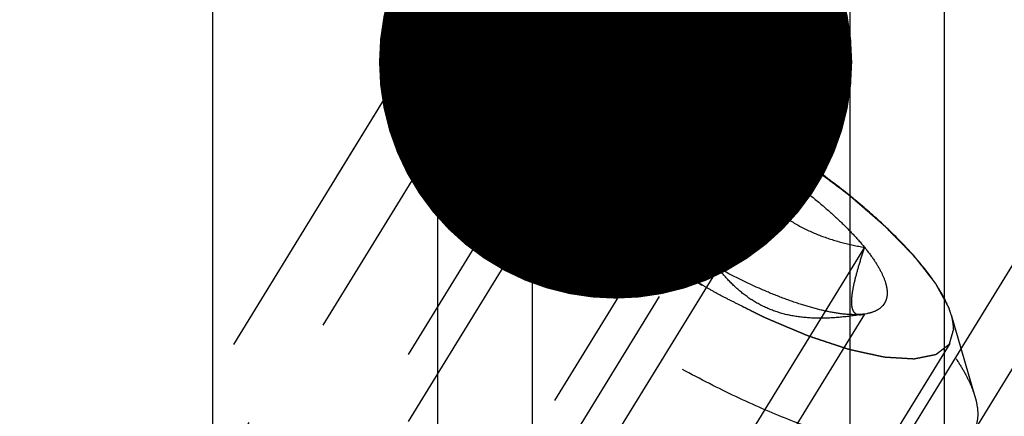
# Model space of a CAD drawing. Units: millimetres. Extents: x 0 to 420, y 0 to 297.
# Drawn here: x 146 to 153, y 177 to 180 of the extents above; entities that cross this region are included whole.
import ezdxf

# ---------------------------------------------------------------- set-up
doc = ezdxf.new("R2010")
doc.units = ezdxf.units.MM
doc.header["$LTSCALE"] = 23.1
doc.linetypes.add('CENTER', pattern=[0.6, 0.375, -0.075, 0.075, -0.075])
doc.linetypes.add('HIDDEN', pattern=[0.2, 0.1, -0.1])
doc.layers.get('0').update_dxf_attribs({"linetype": 'CONTINUOUS'})
for name, color, linetype in [('10010060_HP_HL', 7, 'CONTINUOUS'), ('30338319_AXIS', 7, 'CONTINUOUS'), ('30338319_CL', 7, 'CONTINUOUS'), ('30338319_HL', 7, 'CONTINUOUS'), ('606920786-000-00-ED1_CL', 7, 'CONTINUOUS')]:
    doc.layers.add(name, color=color, linetype=linetype)
doc.styles.get("Standard").update_dxf_attribs({"font": 'TXT.SHX', "width": 0.7})
doc.dimstyles.get("Standard").update_dxf_attribs({"dimtxt": 3.5, "dimasz": 3.5, "dimexe": 0.18, "dimexo": 0.0625, "dimgap": 0.09, "dimtad": 1, "dimdec": 3, "dimdsep": 46, "dimtxsty": 'STANDARD', "dimblk": '_FILLED', "dimblk1": '_FILLED', "dimblk2": '_FILLED', "dimcen": 0.09, "dimclrt": 2, "dimadec": 0, "dimazin": 0, "dimtol": 1, "dimtp": 0.005, "dimtm": 0.005, "dimtfac": 1, "dimtdec": 3, "dimtofl": 0, "dimtmove": 0, "dimatfit": 3, "dimldrblk": '_FILLED', "dimfxl": 1, "dimtolj": 1, "dimarcsym": 0})

# ---------------------------------------------------------------- blocks, each defined once
blk = doc.blocks.new('_FILLED')
at = {"color": 0, "linetype": 'ByBlock'}
blk.add_solid([(0, 0), (-1, 0.125), (-1, -0.125)], dxfattribs=at)

msp = doc.modelspace()

# ---------------------------------------------------------------- linework, layer by layer
at = {"layer": '10010060_HP_HL', "color": 6, "linetype": 'HIDDEN'}
for p, q in [((149.0545, 179.5723), (149.6728, 179.6888)), ((149.4917, 179.5834), (147.1217, 175.726)), ((148.8292, 179.4412), (146.9492, 176.3813)), ((150.1218, 179.3653), (148.6218, 176.9239)), ((149.9657, 179.1366), (150.0308, 178.9124)), ((151.2043, 179.0249), (149.7043, 176.5835)), ((150.1218, 178.8717), (148.6218, 176.4303)), ((152.2869, 178.1907), (150.7869, 175.7493)), ((151.2043, 178.0375), (149.7043, 175.5961)), ((152.2869, 177.6971), (150.7869, 175.2557)), ((152.2758, 177.6946), (152.2869, 177.6971)), ((152.3041, 177.6999), (152.2792, 177.6952)), ((152.3042, 177.6999), (152.2869, 177.6971)), ((153.1046, 177.0839), (152.9291, 177.6882)), ((152.9169, 177.479), (150.5469, 173.6216))]:
    msp.add_line(p, q, dxfattribs=at)
for points, knots in [([(149.4636, 179.4756), (149.4664, 179.4852), (149.4705, 179.4997), (149.476, 179.5189), (149.4802, 179.5334), (149.4843, 179.5478), (149.4878, 179.5598), (149.4905, 179.5695), (149.4923, 179.5755), (149.4937, 179.5803), (149.4947, 179.5839), (149.4955, 179.5869), (149.4963, 179.5893), (149.4965, 179.5913), (149.4984, 179.5923), (149.5003, 179.5939), (149.5029, 179.5958), (149.506, 179.5982), (149.5101, 179.6013), (149.5152, 179.6052), (149.5234, 179.6115), (149.5336, 179.6193), (149.5459, 179.6287), (149.5581, 179.6381), (149.5684, 179.6459), (149.5765, 179.6522), (149.5827, 179.6569), (149.5878, 179.6608), (149.5913, 179.6636), (149.5935, 179.6651), (149.5947, 179.6665), (149.5975, 179.6667), (149.6007, 179.6675), (149.6066, 179.6686), (149.6149, 179.6703), (149.6249, 179.6723), (149.6382, 179.6749), (149.6548, 179.6783), (149.6747, 179.6823), (149.6946, 179.6863), (149.7113, 179.6896), (149.7245, 179.6922), (149.7345, 179.6942), (149.7428, 179.6959), (149.7486, 179.6971), (149.752, 179.6977), (149.7542, 179.6984), (149.7579, 179.698), (149.7624, 179.6978), (149.7704, 179.6973), (149.7818, 179.6966), (149.7955, 179.6958), (149.8138, 179.6947), (149.8366, 179.6933), (149.864, 179.6917), (149.8913, 179.69), (149.9141, 179.6886), (149.9324, 179.6875), (149.9461, 179.6867), (149.9575, 179.686), (149.9654, 179.6856), (149.9701, 179.6852), (149.9733, 179.6853), (149.9776, 179.6841), (149.983, 179.683), (149.9926, 179.6809), (150.0063, 179.6779), (150.0227, 179.6743), (150.0446, 179.6696), (150.0719, 179.6636), (150.1047, 179.6565), (150.1375, 179.6493), (150.1649, 179.6433), (150.1868, 179.6386), (150.2032, 179.635), (150.2169, 179.632), (150.2264, 179.6299), (150.2319, 179.6287), (150.2358, 179.628), (150.2407, 179.6262), (150.2469, 179.6242), (150.2578, 179.6206), (150.2734, 179.6155), (150.2921, 179.6093), (150.3171, 179.601), (150.3483, 179.5907), (150.3857, 179.5783), (150.4231, 179.5659), (150.4543, 179.5556), (150.4792, 179.5474), (150.4979, 179.5412), (150.5136, 179.536), (150.5244, 179.5324), (150.5307, 179.5303), (150.5353, 179.529), (150.5405, 179.5266), (150.5472, 179.5238), (150.5591, 179.5188), (150.576, 179.5117), (150.5963, 179.5031), (150.6234, 179.4917), (150.6572, 179.4774), (150.6978, 179.4603), (150.7384, 179.4431), (150.7723, 179.4289), (150.7993, 179.4174), (150.8196, 179.4089), (150.8366, 179.4017), (150.8484, 179.3968), (150.8552, 179.3939), (150.8602, 179.3919), (150.8657, 179.389), (150.8728, 179.3855), (150.8854, 179.3791), (150.9033, 179.3701), (150.9248, 179.3593), (150.9534, 179.3449), (150.9893, 179.3268), (151.0466, 179.298), (151.1183, 179.2619), (151.1757, 179.2331), (151.2043, 179.2187)], [0, 0, 0, 0, 0.03125, 0.046875, 0.0625, 0.078125, 0.09375, 0.101562, 0.109375, 0.113281, 0.117188, 0.121094, 0.123047, 0.125, 0.126953, 0.128906, 0.132812, 0.136719, 0.140625, 0.148438, 0.15625, 0.171875, 0.1875, 0.203125, 0.21875, 0.226562, 0.234375, 0.242188, 0.246094, 0.248047, 0.25, 0.251953, 0.253906, 0.257812, 0.265625, 0.273438, 0.28125, 0.296875, 0.3125, 0.328125, 0.34375, 0.351562, 0.359375, 0.367188, 0.371094, 0.373047, 0.375, 0.376953, 0.378906, 0.382812, 0.390625, 0.398438, 0.40625, 0.421875, 0.4375, 0.453125, 0.46875, 0.476562, 0.484375, 0.492188, 0.496094, 0.498047, 0.5, 0.501953, 0.503906, 0.507812, 0.515625, 0.523438, 0.53125, 0.546875, 0.5625, 0.578125, 0.59375, 0.601562, 0.609375, 0.617188, 0.621094, 0.623047, 0.625, 0.626953, 0.628906, 0.632812, 0.640625, 0.648438, 0.65625, 0.671875, 0.6875, 0.703125, 0.71875, 0.726562, 0.734375, 0.742188, 0.746094, 0.748047, 0.75, 0.751953, 0.753906, 0.757812, 0.765625, 0.773438, 0.78125, 0.796875, 0.8125, 0.828125, 0.84375, 0.851562, 0.859375, 0.867188, 0.871094, 0.873047, 0.875, 0.876953, 0.878906, 0.882812, 0.890625, 0.898438, 0.90625, 0.921875, 0.9375, 0.96875, 1, 1, 1, 1]), ([(149.6728, 179.6888), (149.6565, 179.6858), (149.6257, 179.6784), (149.583, 179.6622), (149.5464, 179.6416), (149.5162, 179.6166), (149.4925, 179.587), (149.4695, 179.5412), (149.4636, 179.5019), (149.4636, 179.4756)], [0, 0, 0, 0, 0.151528, 0.289433, 0.415857, 0.533751, 0.646916, 0.7597, 1, 1, 1, 1]), ([(152.9291, 177.6882), (152.9226, 177.7107), (152.9054, 177.7573), (152.8708, 177.8281), (152.826, 177.9031), (152.75, 178.0127), (152.6304, 178.1565), (152.458, 178.3319), (152.2554, 178.5125), (152.0272, 178.6937), (151.7791, 178.8712), (151.5171, 179.0406), (151.2476, 179.1977), (150.9771, 179.3388), (150.7124, 179.4604), (150.4597, 179.5596), (150.2254, 179.6341), (150.0431, 179.6758), (149.911, 179.694), (149.8238, 179.7001), (149.7451, 179.699), (149.6957, 179.6932), (149.6728, 179.6888)], [0, 0, 0, 0, 0.017674, 0.037481, 0.059477, 0.083654, 0.138293, 0.20062, 0.269465, 0.343401, 0.420826, 0.500023, 0.579219, 0.656642, 0.730574, 0.799413, 0.861733, 0.916363, 0.940537, 0.962529, 0.982332, 1, 1, 1, 1]), ([(148.8292, 179.4412), (148.8395, 179.4579), (148.8655, 179.4895), (148.9173, 179.5271), (148.9814, 179.5555), (149.029, 179.5675), (149.0545, 179.5723)], [0, 0, 0, 0, 0.219538, 0.452544, 0.710112, 1, 1, 1, 1]), ([(149.0545, 179.5723), (149.083, 179.5777), (149.1444, 179.5849), (149.2424, 179.5862), (149.3507, 179.5787), (149.5151, 179.556), (149.7418, 179.5041), (150.0333, 179.4115), (150.3476, 179.2881), (150.6769, 179.1369), (151.0133, 178.9614), (151.3485, 178.7659), (151.6744, 178.5552), (151.983, 178.3344), (152.2667, 178.109), (152.5188, 177.8844), (152.7332, 177.6663), (152.8819, 177.4874), (152.9765, 177.3511), (153.0321, 177.2578), (153.0752, 177.1698), (153.0965, 177.1118), (153.1046, 177.0839)], [0, 0, 0, 0, 0.017669, 0.037474, 0.059468, 0.083644, 0.138278, 0.200601, 0.269443, 0.343378, 0.420802, 0.499999, 0.579196, 0.65662, 0.730555, 0.799397, 0.861721, 0.916355, 0.940531, 0.962525, 0.982329, 1, 1, 1, 1]), ([(148.7943, 179.307), (148.7943, 179.3313), (148.7993, 179.3782), (148.8175, 179.422), (148.8292, 179.4412)], [0, 0, 0, 0, 0.518834, 1, 1, 1, 1]), ([(151.2043, 177.8437), (151.1761, 177.8601), (151.1198, 177.8929), (151.0494, 177.9338), (150.993, 177.9666), (150.9507, 177.9911), (150.9155, 178.0116), (150.8909, 178.0259), (150.8768, 178.0342), (150.8661, 178.0401), (150.8561, 178.047), (150.8425, 178.0559), (150.8188, 178.0717), (150.7714, 178.103), (150.7172, 178.1389), (150.663, 178.1748), (150.6223, 178.2017), (150.5884, 178.2241), (150.5647, 178.2398), (150.5512, 178.2488), (150.5408, 178.2554), (150.5317, 178.2626), (150.5191, 178.2719), (150.4973, 178.2884), (150.466, 178.3119), (150.4285, 178.3401), (150.391, 178.3683), (150.3535, 178.3966), (150.316, 178.4248), (150.2848, 178.4483), (150.2629, 178.4647), (150.2505, 178.4742), (150.2407, 178.4812), (150.2327, 178.4885), (150.2215, 178.4981), (150.202, 178.515), (150.1741, 178.5391), (150.1407, 178.5681), (150.1072, 178.597), (150.0738, 178.626), (150.0459, 178.6501), (150.0236, 178.6694), (150.0069, 178.6839), (149.993, 178.696), (149.9832, 178.7044), (149.9777, 178.7092), (149.9732, 178.7129), (149.9701, 178.7163), (149.9656, 178.7209), (149.9578, 178.729), (149.9465, 178.7405), (149.933, 178.7542), (149.9151, 178.7726), (149.8926, 178.7956), (149.8656, 178.8232), (149.8387, 178.8508), (149.8162, 178.8738), (149.7983, 178.8922), (149.7848, 178.906), (149.7736, 178.9174), (149.7656, 178.9255), (149.7613, 178.9301), (149.7576, 178.9336), (149.7554, 178.9367), (149.7519, 178.941), (149.7461, 178.9485), (149.7377, 178.9592), (149.7277, 178.972), (149.7143, 178.9891), (149.6976, 179.0105), (149.6776, 179.0362), (149.6575, 179.0619), (149.6408, 179.0833), (149.6274, 179.1004), (149.6173, 179.1132), (149.609, 179.1239), (149.6031, 179.1314), (149.5999, 179.1356), (149.597, 179.139), (149.5958, 179.1417), (149.5936, 179.1455), (149.5901, 179.1522), (149.5849, 179.1617), (149.5787, 179.173), (149.5704, 179.1882), (149.56, 179.2072), (149.5476, 179.23), (149.5352, 179.2527), (149.5249, 179.2717), (149.5166, 179.2869), (149.5104, 179.2983), (149.5052, 179.3078), (149.5015, 179.3144), (149.4996, 179.3182), (149.4977, 179.3212), (149.4975, 179.3235), (149.4967, 179.3267), (149.4955, 179.3323), (149.4937, 179.3404), (149.4915, 179.35), (149.4887, 179.3629), (149.4851, 179.379), (149.4794, 179.4048), (149.4722, 179.437), (149.4665, 179.4627), (149.4636, 179.4756)], [0, 0, 0, 0, 0.03125, 0.0625, 0.078125, 0.09375, 0.109375, 0.117188, 0.121094, 0.125, 0.128906, 0.132812, 0.140625, 0.15625, 0.1875, 0.203125, 0.21875, 0.234375, 0.242188, 0.246094, 0.25, 0.253906, 0.257812, 0.265625, 0.28125, 0.296875, 0.3125, 0.328125, 0.34375, 0.359375, 0.367188, 0.371094, 0.375, 0.378906, 0.382812, 0.390625, 0.40625, 0.421875, 0.4375, 0.453125, 0.46875, 0.476562, 0.484375, 0.492188, 0.496094, 0.498047, 0.5, 0.501953, 0.503906, 0.507812, 0.515625, 0.523438, 0.53125, 0.546875, 0.5625, 0.578125, 0.59375, 0.601562, 0.609375, 0.617188, 0.621094, 0.623047, 0.625, 0.626953, 0.628906, 0.632812, 0.640625, 0.648438, 0.65625, 0.671875, 0.6875, 0.703125, 0.71875, 0.726562, 0.734375, 0.742188, 0.746094, 0.748047, 0.75, 0.751953, 0.753906, 0.757812, 0.765625, 0.773438, 0.78125, 0.796875, 0.8125, 0.828125, 0.84375, 0.851562, 0.859375, 0.867188, 0.871094, 0.873047, 0.875, 0.876953, 0.878906, 0.882812, 0.890625, 0.898438, 0.90625, 0.921875, 0.9375, 0.96875, 1, 1, 1, 1]), ([(149.4636, 179.4756), (149.4636, 179.4514), (149.4705, 179.3992), (149.4968, 179.3185), (149.5392, 179.2305), (149.5973, 179.136), (149.6707, 179.0357), (149.7587, 178.9306), (149.8605, 178.8216), (150.0177, 178.6682), (150.242, 178.4753), (150.54, 178.2515), (150.8631, 178.0378), (151.1988, 177.8424), (151.5345, 177.6727), (151.8572, 177.5351), (152.1143, 177.4481), (152.3042, 177.4002), (152.4306, 177.3765), (152.5453, 177.3636), (152.6473, 177.3619), (152.7358, 177.3712), (152.8103, 177.3918), (152.8702, 177.4241), (152.9142, 177.4686), (152.9402, 177.5246), (152.945, 177.5657), (152.945, 177.5868)], [0, 0, 0, 0, 0.016463, 0.035601, 0.057716, 0.08292, 0.111189, 0.142403, 0.176375, 0.212865, 0.292232, 0.377916, 0.466974, 0.556293, 0.642749, 0.723359, 0.795447, 0.827602, 0.856869, 0.883101, 0.90624, 0.926344, 0.943646, 0.958651, 0.972227, 0.98559, 1, 1, 1, 1]), ([(149.9658, 179.1365), (149.9614, 179.1515), (149.955, 179.1803), (149.9533, 179.2223), (149.9603, 179.26), (149.9765, 179.2929), (150.0015, 179.3202), (150.0347, 179.3415), (150.0756, 179.357), (150.1057, 179.3631), (150.1218, 179.3653)], [0, 0, 0, 0, 0.142996, 0.269443, 0.383643, 0.491759, 0.601156, 0.718961, 0.85074, 1, 1, 1, 1]), ([(150.0309, 178.9123), (150.028, 178.9224), (150.0246, 178.9461), (150.0253, 178.986), (150.0311, 179.034), (150.0461, 179.1125), (150.0761, 179.2242), (150.1054, 179.3162), (150.1218, 179.3653)], [0, 0, 0, 0, 0.067378, 0.15262, 0.256559, 0.378291, 0.666764, 1, 1, 1, 1]), ([(150.1218, 179.3653), (150.1518, 179.3696), (150.2186, 179.3718), (150.3263, 179.3609), (150.4489, 179.3361), (150.5843, 179.2978), (150.7302, 179.2467), (150.9409, 179.1603), (151.0987, 179.0821), (151.2043, 179.0249)], [0, 0, 0, 0, 0.07918, 0.173464, 0.282535, 0.405421, 0.540613, 0.686225, 1, 1, 1, 1]), ([(150.1218, 179.3653), (150.1499, 179.3292), (150.2098, 179.2594), (150.3128, 179.1661), (150.4318, 179.0889), (150.5671, 179.0328), (150.7161, 179.0006), (150.8744, 178.9909), (151.0385, 178.9999), (151.1488, 179.0154), (151.2043, 179.0249)], [0, 0, 0, 0, 0.113969, 0.228567, 0.345138, 0.465547, 0.591363, 0.722956, 0.859564, 1, 1, 1, 1]), ([(153.0894, 176.8237), (153.0773, 176.804), (153.0453, 176.767), (152.9799, 176.7257), (152.898, 176.6972), (152.8003, 176.6814), (152.6873, 176.6778), (152.5598, 176.6865), (152.4188, 176.7074), (152.2655, 176.7404), (152.101, 176.7851), (151.8617, 176.8623), (151.5457, 176.9862), (151.1567, 177.1691), (150.7606, 177.384), (150.371, 177.6238), (150.001, 177.8803), (149.6631, 178.1449), (149.4108, 178.3706), (149.2348, 178.549), (149.1214, 178.6753), (149.0236, 178.797), (148.9421, 178.9129), (148.8777, 179.0223), (148.8308, 179.1243), (148.8018, 179.2182), (148.7943, 179.2789), (148.7943, 179.307)], [0, 0, 0, 0, 0.012994, 0.027067, 0.04305, 0.061467, 0.082591, 0.106529, 0.133274, 0.162736, 0.194768, 0.229179, 0.304178, 0.385596, 0.470969, 0.557655, 0.642954, 0.724228, 0.799018, 0.833304, 0.8652, 0.894517, 0.921108, 0.944892, 0.965862, 0.98414, 1, 1, 1, 1]), ([(151.2043, 179.2187), (151.2325, 179.2023), (151.2889, 179.1695), (151.3593, 179.1286), (151.4156, 179.0958), (151.4579, 179.0713), (151.4931, 179.0508), (151.5178, 179.0365), (151.5318, 179.0282), (151.5425, 179.0223), (151.5526, 179.0154), (151.5662, 179.0065), (151.5898, 178.9907), (151.6373, 178.9594), (151.6915, 178.9235), (151.7457, 178.8876), (151.7864, 178.8607), (151.8202, 178.8383), (151.844, 178.8226), (151.8574, 178.8136), (151.8679, 178.807), (151.877, 178.7998), (151.8896, 178.7905), (151.9114, 178.774), (151.9427, 178.7505), (151.9801, 178.7223), (152.0176, 178.694), (152.0551, 178.6658), (152.0926, 178.6376), (152.1238, 178.6141), (152.1458, 178.5976), (152.1582, 178.5882), (152.1679, 178.5812), (152.1759, 178.5739), (152.1872, 178.5643), (152.2066, 178.5474), (152.2345, 178.5233), (152.268, 178.4943), (152.3014, 178.4653), (152.3349, 178.4364), (152.3627, 178.4123), (152.385, 178.393), (152.4018, 178.3785), (152.4157, 178.3664), (152.4255, 178.358), (152.431, 178.3531), (152.4354, 178.3495), (152.4385, 178.3461), (152.4431, 178.3415), (152.4509, 178.3334), (152.4622, 178.3219), (152.4756, 178.3081), (152.4936, 178.2898), (152.5161, 178.2668), (152.543, 178.2392), (152.57, 178.2116), (152.5924, 178.1886), (152.6104, 178.1702), (152.6239, 178.1564), (152.6351, 178.1449), (152.643, 178.1369), (152.6474, 178.1323), (152.6511, 178.1288), (152.6533, 178.1257), (152.6567, 178.1214), (152.6625, 178.1139), (152.6709, 178.1032), (152.6809, 178.0903), (152.6943, 178.0732), (152.711, 178.0518), (152.7311, 178.0262), (152.7512, 178.0005), (152.7679, 177.9791), (152.7813, 177.962), (152.7913, 177.9492), (152.7996, 177.9385), (152.8056, 177.931), (152.8088, 177.9267), (152.8116, 177.9234), (152.8128, 177.9207), (152.815, 177.9169), (152.8186, 177.9102), (152.8238, 177.9007), (152.83, 177.8893), (152.8383, 177.8742), (152.8486, 177.8552), (152.861, 177.8324), (152.8734, 177.8096), (152.8838, 177.7907), (152.8921, 177.7755), (152.8983, 177.7641), (152.9034, 177.7546), (152.9071, 177.7479), (152.9091, 177.7442), (152.911, 177.7412), (152.9112, 177.7389), (152.912, 177.7357), (152.9132, 177.7301), (152.915, 177.722), (152.9171, 177.7123), (152.92, 177.6995), (152.9236, 177.6834), (152.9293, 177.6576), (152.9364, 177.6254), (152.9422, 177.5997), (152.945, 177.5868)], [0, 0, 0, 0, 0.03125, 0.0625, 0.078125, 0.09375, 0.109375, 0.117188, 0.121094, 0.125, 0.128906, 0.132812, 0.140625, 0.15625, 0.1875, 0.203125, 0.21875, 0.234375, 0.242188, 0.246094, 0.25, 0.253906, 0.257812, 0.265625, 0.28125, 0.296875, 0.3125, 0.328125, 0.34375, 0.359375, 0.367188, 0.371094, 0.375, 0.378906, 0.382812, 0.390625, 0.40625, 0.421875, 0.4375, 0.453125, 0.46875, 0.476562, 0.484375, 0.492188, 0.496094, 0.498047, 0.5, 0.501953, 0.503906, 0.507812, 0.515625, 0.523438, 0.53125, 0.546875, 0.5625, 0.578125, 0.59375, 0.601562, 0.609375, 0.617188, 0.621094, 0.623047, 0.625, 0.626953, 0.628906, 0.632812, 0.640625, 0.648438, 0.65625, 0.671875, 0.6875, 0.703125, 0.71875, 0.726562, 0.734375, 0.742188, 0.746094, 0.748047, 0.75, 0.751953, 0.753906, 0.757812, 0.765625, 0.773438, 0.78125, 0.796875, 0.8125, 0.828125, 0.84375, 0.851562, 0.859375, 0.867188, 0.871094, 0.873047, 0.875, 0.876953, 0.878906, 0.882812, 0.890625, 0.898438, 0.90625, 0.921875, 0.9375, 0.96875, 1, 1, 1, 1]), ([(150.1218, 178.8717), (150.1025, 178.8953), (150.0673, 178.9412), (150.0222, 179.0098), (149.988, 179.074), (149.9716, 179.1163), (149.9658, 179.1365)], [0, 0, 0, 0, 0.295625, 0.561217, 0.795798, 1, 1, 1, 1]), ([(151.2043, 179.0249), (151.3146, 178.965), (151.5284, 178.8378), (151.7796, 178.6612), (151.9635, 178.5132), (152.0861, 178.4046), (152.1938, 178.2983), (152.2579, 178.2262), (152.2869, 178.1907)], [0, 0, 0, 0, 0.27398, 0.542611, 0.669741, 0.789454, 0.900059, 1, 1, 1, 1]), ([(151.2043, 179.0249), (151.2323, 178.9697), (151.2917, 178.8614), (151.3939, 178.7079), (151.5114, 178.5681), (151.6454, 178.4474), (151.794, 178.3499), (151.9531, 178.2764), (152.1182, 178.224), (152.2305, 178.2003), (152.2869, 178.1907)], [0, 0, 0, 0, 0.130049, 0.259166, 0.386903, 0.512836, 0.636795, 0.759005, 0.879927, 1, 1, 1, 1]), ([(150.1218, 178.8717), (150.1118, 178.8691), (150.0928, 178.8656), (150.069, 178.8683), (150.0535, 178.8763), (150.0398, 178.8891), (150.0337, 178.9027), (150.0309, 178.9123)], [0, 0, 0, 0, 0.274872, 0.50917, 0.619572, 0.733313, 1, 1, 1, 1]), ([(151.2043, 178.0375), (151.148, 178.0472), (151.0356, 178.0708), (150.8705, 178.1232), (150.7115, 178.1967), (150.5628, 178.2942), (150.4289, 178.415), (150.3113, 178.5547), (150.2092, 178.7083), (150.1498, 178.8165), (150.1218, 178.8717)], [0, 0, 0, 0, 0.120073, 0.240995, 0.363205, 0.487164, 0.613097, 0.740835, 0.869951, 1, 1, 1, 1]), ([(151.2043, 178.0375), (151.094, 178.0974), (150.8803, 178.2246), (150.6291, 178.4012), (150.4451, 178.5492), (150.3225, 178.6577), (150.2149, 178.7641), (150.1507, 178.8362), (150.1218, 178.8717)], [0, 0, 0, 0, 0.27398, 0.542611, 0.669741, 0.789454, 0.900059, 1, 1, 1, 1]), ([(152.2869, 178.1907), (152.2738, 178.1515), (152.2497, 178.0767), (152.2194, 177.9702), (152.201, 177.8893), (152.1926, 177.8325), (152.1898, 177.7972), (152.1903, 177.7671), (152.194, 177.7422), (152.201, 177.7224), (152.2112, 177.7075), (152.2246, 177.6977), (152.2403, 177.6928), (152.2577, 177.6918), (152.2696, 177.6934), (152.2758, 177.6946)], [0, 0, 0, 0, 0.218117, 0.415352, 0.5844, 0.656095, 0.718392, 0.77113, 0.814842, 0.850782, 0.881148, 0.90881, 0.936655, 0.966711, 1, 1, 1, 1]), ([(152.2869, 178.1907), (152.3117, 178.1602), (152.356, 178.1017), (152.4088, 178.0145), (152.4385, 177.9454), (152.4511, 177.8948), (152.4561, 177.8518), (152.4517, 177.811), (152.4357, 177.7763), (152.4127, 177.746), (152.3687, 177.7161), (152.3271, 177.7042), (152.3042, 177.6999)], [0, 0, 0, 0, 0.190984, 0.355759, 0.494064, 0.553946, 0.608295, 0.70378, 0.7481, 0.792321, 0.88712, 1, 1, 1, 1]), ([(152.2869, 177.6971), (152.2313, 177.6876), (152.121, 177.6721), (151.957, 177.6631), (151.7986, 177.6728), (151.6497, 177.705), (151.5143, 177.7611), (151.3954, 177.8383), (151.2923, 177.9316), (151.2324, 178.0014), (151.2043, 178.0375)], [0, 0, 0, 0, 0.140436, 0.277044, 0.408638, 0.534453, 0.654862, 0.771433, 0.886031, 1, 1, 1, 1]), ([(152.2869, 177.6971), (152.2568, 177.6928), (152.1901, 177.6906), (152.0823, 177.7015), (151.9597, 177.7263), (151.8244, 177.7646), (151.6784, 177.8157), (151.4678, 177.9021), (151.3099, 177.9802), (151.2043, 178.0375)], [0, 0, 0, 0, 0.07918, 0.173464, 0.282535, 0.405421, 0.540613, 0.686225, 1, 1, 1, 1]), ([(152.945, 177.5868), (152.9423, 177.5772), (152.9381, 177.5627), (152.9326, 177.5435), (152.9285, 177.529), (152.9243, 177.5146), (152.9209, 177.5026), (152.9181, 177.4929), (152.9164, 177.4869), (152.915, 177.4821), (152.9139, 177.4785), (152.9131, 177.4754), (152.9123, 177.4731), (152.9122, 177.4711), (152.9103, 177.4701), (152.9083, 177.4685), (152.9057, 177.4666), (152.9027, 177.4642), (152.8986, 177.4611), (152.8935, 177.4572), (152.8853, 177.4509), (152.8751, 177.4431), (152.8628, 177.4337), (152.8505, 177.4243), (152.8403, 177.4164), (152.8321, 177.4102), (152.826, 177.4055), (152.8208, 177.4016), (152.8173, 177.3988), (152.8152, 177.3973), (152.814, 177.3959), (152.8111, 177.3956), (152.8079, 177.3949), (152.802, 177.3938), (152.7938, 177.3921), (152.7838, 177.3901), (152.7705, 177.3874), (152.7539, 177.3841), (152.7339, 177.3801), (152.714, 177.3761), (152.6974, 177.3728), (152.6841, 177.3701), (152.6741, 177.3681), (152.6658, 177.3665), (152.6601, 177.3653), (152.6566, 177.3647), (152.6545, 177.364), (152.6507, 177.3644), (152.6463, 177.3646), (152.6382, 177.3651), (152.6268, 177.3658), (152.6131, 177.3666), (152.5949, 177.3677), (152.5721, 177.3691), (152.5447, 177.3707), (152.5173, 177.3724), (152.4945, 177.3737), (152.4763, 177.3748), (152.4626, 177.3756), (152.4511, 177.3764), (152.4432, 177.3768), (152.4386, 177.3771), (152.4354, 177.3771), (152.431, 177.3782), (152.4257, 177.3794), (152.416, 177.3815), (152.4024, 177.3845), (152.386, 177.388), (152.3641, 177.3928), (152.3367, 177.3988), (152.3039, 177.4059), (152.2711, 177.4131), (152.2438, 177.4191), (152.2219, 177.4238), (152.2055, 177.4274), (152.1918, 177.4304), (152.1823, 177.4324), (152.1767, 177.4337), (152.1728, 177.4344), (152.168, 177.4362), (152.1618, 177.4381), (152.1508, 177.4418), (152.1353, 177.4469), (152.1165, 177.4531), (152.0916, 177.4614), (152.0604, 177.4717), (152.023, 177.4841), (151.9855, 177.4965), (151.9544, 177.5068), (151.9294, 177.515), (151.9107, 177.5212), (151.8951, 177.5264), (151.8842, 177.53), (151.8779, 177.5321), (151.8734, 177.5334), (151.8682, 177.5358), (151.8614, 177.5386), (151.8496, 177.5436), (151.8327, 177.5507), (151.8124, 177.5593), (151.7853, 177.5707), (151.7514, 177.585), (151.7108, 177.6021), (151.6702, 177.6192), (151.6364, 177.6335), (151.6093, 177.6449), (151.589, 177.6535), (151.5721, 177.6607), (151.5602, 177.6656), (151.5534, 177.6685), (151.5485, 177.6705), (151.543, 177.6734), (151.5359, 177.6769), (151.5233, 177.6833), (151.5054, 177.6923), (151.4839, 177.7031), (151.4552, 177.7175), (151.4194, 177.7355), (151.362, 177.7644), (151.2903, 177.8005), (151.233, 177.8293), (151.2043, 177.8437)], [0, 0, 0, 0, 0.03125, 0.046875, 0.0625, 0.078125, 0.09375, 0.101562, 0.109375, 0.113281, 0.117188, 0.121094, 0.123047, 0.125, 0.126953, 0.128906, 0.132812, 0.136719, 0.140625, 0.148438, 0.15625, 0.171875, 0.1875, 0.203125, 0.21875, 0.226562, 0.234375, 0.242188, 0.246094, 0.248047, 0.25, 0.251953, 0.253906, 0.257812, 0.265625, 0.273438, 0.28125, 0.296875, 0.3125, 0.328125, 0.34375, 0.351562, 0.359375, 0.367188, 0.371094, 0.373047, 0.375, 0.376953, 0.378906, 0.382812, 0.390625, 0.398438, 0.40625, 0.421875, 0.4375, 0.453125, 0.46875, 0.476562, 0.484375, 0.492188, 0.496094, 0.498047, 0.5, 0.501953, 0.503906, 0.507812, 0.515625, 0.523438, 0.53125, 0.546875, 0.5625, 0.578125, 0.59375, 0.601562, 0.609375, 0.617188, 0.621094, 0.623047, 0.625, 0.626953, 0.628906, 0.632812, 0.640625, 0.648438, 0.65625, 0.671875, 0.6875, 0.703125, 0.71875, 0.726562, 0.734375, 0.742188, 0.746094, 0.748047, 0.75, 0.751953, 0.753906, 0.757812, 0.765625, 0.773438, 0.78125, 0.796875, 0.8125, 0.828125, 0.84375, 0.851562, 0.859375, 0.867188, 0.871094, 0.873047, 0.875, 0.876953, 0.878906, 0.882812, 0.890625, 0.898438, 0.90625, 0.921875, 0.9375, 0.96875, 1, 1, 1, 1]), ([(152.945, 177.5868), (152.945, 177.5947), (152.9435, 177.629), (152.9365, 177.6629), (152.9291, 177.6882)], [0, 0, 0, 0, 0.231461, 1, 1, 1, 1]), ([(153.1046, 177.0839), (153.1078, 177.0728), (153.1185, 177.0316), (153.1244, 176.9889), (153.1244, 176.9578)], [0, 0, 0, 0, 0.270036, 1, 1, 1, 1]), ([(153.1244, 176.9578), (153.1244, 176.9336), (153.1194, 176.8867), (153.1012, 176.8428), (153.0894, 176.8237)], [0, 0, 0, 0, 0.518834, 1, 1, 1, 1])]:
    msp.add_open_spline(points, degree=3, knots=knots, dxfattribs=at)
at = {"layer": '30338319_AXIS', "color": 3, "linetype": 'CENTER'}
msp.add_line((138.9814, 158.6372), (160.112, 193.0292), dxfattribs=at)
at = {"layer": '30338319_CL', "color": 7, "linetype": 'Continuous'}
for p, q in [((147.4681, 169.3363), (147.4681, 193.0613)), ((149.1293, 190.1839), (149.1293, 169.3363)), ((152.8793, 169.3363), (152.8793, 190.1839))]:
    msp.add_line(p, q, dxfattribs=at)
at = {"layer": '30338319_CL', "color": 9, "linetype": 'Continuous'}
for p, q in [((149.8293, 189.4113), (149.8293, 169.3363)), ((152.1793, 189.4113), (152.1793, 169.3363))]:
    msp.add_line(p, q, dxfattribs=at)
at = {"layer": '30338319_HL', "color": 6, "linetype": 'HIDDEN'}
for p, q in [((154.4242, 188.5476), (146.5742, 175.7709)), ((158.3436, 186.1395), (146.1624, 166.3134)), ((158.6844, 185.9301), (150.8344, 173.1535)), ((150.1531, 180.8318), (141.3914, 166.5713))]:
    msp.add_line(p, q, dxfattribs=at)

# ---------------------------------------------------------------- leaders
at = {"layer": '606920786-000-00-ED1_CL', "color": 3, "linetype": 'Continuous'}
msp.add_leader([(150.4464, 179.5613), (125.9838, 203.0446)], dimstyle='STANDARD', override={"dimtad": 0, "dimldrblk": 'DOT'}, dxfattribs=at)

doc.saveas('drawing.dxf')
